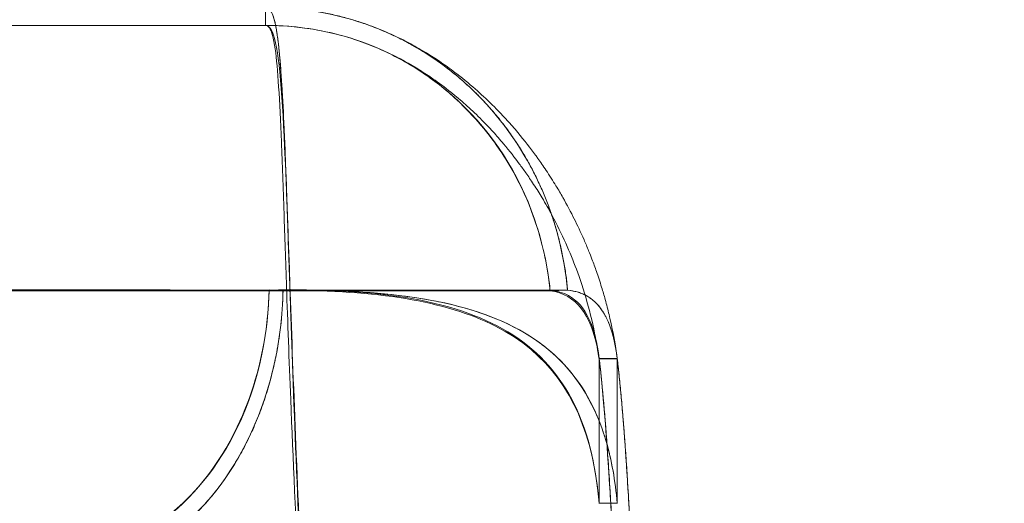
# Model space of a CAD drawing. Extents: x -366 to 462, y 0 to 563.
# Drawn here: x 29 to 34, y 432 to 435 of the extents above; entities that cross this region are included whole.
import ezdxf

# ---------------------------------------------------------------- set-up
doc = ezdxf.new("R2010")
doc.units = 0
doc.header["$MEASUREMENT"] = 0
doc.header["$PDMODE"] = 64
doc.styles.get("Standard").update_dxf_attribs({"font": 'Helvetica LT 57 Condensed_0.ttf'})
doc.dimstyles.new('FEET-METERS', dxfattribs={"dimtxt": 12, "dimasz": 7, "dimexe": 3, "dimexo": 3, "dimgap": 3, "dimtad": 0, "dimdec": 1, "dimzin": 3, "dimdsep": 46, "dimlunit": 4, "dimtxsty": 'Standard', "dimcen": 0.09, "dimadec": 0, "dimazin": 0, "dimtfac": 2, "dimtdec": 1, "dimtofl": 0, "dimtmove": 0, "dimatfit": 3, "dimfxl": 1, "dimfrac": 2, "dimtolj": 1, "dimtzin": 3, "dimarcsym": 0})

# ---------------------------------------------------------------- blocks, each defined once
blk = doc.blocks.new('*D101')
at = {"color": 0, "lineweight": -2, "transparency": 16777216}
for p, q in [((-293.9095, 250.0204), (-293.9095, 547.6227)), ((140.0946, 285.0102), (140.0946, 547.6227)), ((-286.9095, 544.6227), (-109.43, 544.6227)), ((133.0946, 544.6227), (-7.4132, 544.6227))]:
    blk.add_line(p, q, dxfattribs=at)
at = {"color": 0, "lineweight": 0, "transparency": 16777216}
for points in [[(-286.9095, 545.7894), (-286.9095, 543.456), (-293.9095, 544.6227)], [(133.0946, 545.7894), (133.0946, 543.456), (140.0946, 544.6227)]]:
    blk.add_solid(points, dxfattribs=at)
at = {"layer": 'Defpoints', "color": 0, "lineweight": 0, "transparency": 16777216}
for p in [(-293.9095, 544.6227), (140.0946, 282.0102), (-293.9095, 247.0204)]:
    blk.add_point(p, dxfattribs=at)
at = {"color": 0, "lineweight": 0, "transparency": 16777216, "insert": (-58.4216, 544.6227), "char_height": 12, "attachment_point": 5}
blk.add_mtext('\\A1;36\'-2" [11.0M]', dxfattribs=at)
blk = doc.blocks.new('*D102')
at = {"color": 0, "lineweight": -2, "transparency": 16777216}
for p, q in [((30.2942, 509.2152), (-350.6247, 509.2152)), ((-347.6247, 502.2152), (-347.6247, 276.4145)), ((-347.6247, 36.4301), (-347.6247, 174.2465)), ((-156.1754, 29.4301), (-350.6247, 29.4301))]:
    blk.add_line(p, q, dxfattribs=at)
at = {"color": 0, "lineweight": 0, "transparency": 16777216}
for points in [[(-348.7914, 502.2152), (-346.458, 502.2152), (-347.6247, 509.2152)], [(-348.7914, 36.4301), (-346.458, 36.4301), (-347.6247, 29.4301)]]:
    blk.add_solid(points, dxfattribs=at)
at = {"layer": 'Defpoints', "color": 0, "lineweight": 0, "transparency": 16777216}
for p in [(33.2942, 509.2152), (-347.6247, 29.4301), (-153.1754, 29.4301)]:
    blk.add_point(p, dxfattribs=at)
at = {"color": 0, "lineweight": 0, "transparency": 16777216, "insert": (-347.6247, 225.3305), "char_height": 12, "attachment_point": 5, "rotation": 90}
blk.add_mtext('\\A1;40\'-0" [12.2M]', dxfattribs=at)
blk = doc.blocks.new('A$C067C07ED')
at = {"color": 0, "linetype": 'Continuous', "lineweight": 0}
for p, q in [((18.0223, 141.8304), (18.0228, 141.9304)), ((18.0228, 141.8304), (18.0228, 141.9304)), ((18.0228, 141.8304), (18.0228, 141.9304)), ((18.0228, 141.8304), (18.0228, 141.9304)), ((18.0419, 140.3696), (18.1186, 140.3672)), ((18.1186, 140.3672), (18.0419, 140.369)), ((18.1433, 140.3674), (18.221, 140.3674)), ((18.221, 140.3674), (18.2214, 140.3674)), ((19.5938, 140.3656), (19.6902, 140.3679)), ((19.5941, 140.3655), (19.6881, 140.3678)), ((19.5953, 140.3678), (19.6917, 140.3678)), ((19.6881, 140.3678), (19.6906, 140.3679)), ((19.6917, 140.3678), (19.6917, 140.3678)), ((19.8646, 139.9903), (19.9645, 139.9903)), ((19.8647, 139.9899), (19.9645, 139.9899)), ((19.9645, 139.9899), (19.9645, 139.9899)), ((19.8646, 139.1916), (19.9645, 139.1916)), ((19.9645, 139.1916), (19.9645, 139.1916))]:
    blk.add_line(p, q, dxfattribs=at)
for points, knots in [([(18.0228, 141.9304), (18.0688, 141.9304), (18.0922, 141.8063), (18.1106, 141.5252), (18.129, 141.2442), (18.142, 140.8044), (18.1613, 140.2405), (18.1805, 139.6766), (18.2061, 138.9923), (18.2464, 138.2761), (18.2868, 137.5599), (18.3424, 136.8162), (18.4229, 136.1227)], [0, 0, 0, 0, 0.25, 0.25, 0.25, 0.5, 0.5, 0.5, 0.75, 0.75, 0.75, 1, 1, 1, 1]), ([(18.4229, 136.1227), (18.4117, 136.2184), (18.401, 136.3142), (18.3909, 136.4098), (18.3859, 136.4576), (18.381, 136.5053), (18.3763, 136.5531), (18.3716, 136.6008), (18.367, 136.6484), (18.3625, 136.696), (18.3579, 136.7437), (18.3535, 136.7912), (18.3492, 136.8387), (18.3449, 136.8862), (18.3408, 136.9336), (18.3367, 136.9808), (18.3327, 137.0281), (18.3288, 137.0752), (18.325, 137.1223), (18.3212, 137.1694), (18.3174, 137.2164), (18.3138, 137.2633), (18.3101, 137.3102), (18.3065, 137.3569), (18.303, 137.4035), (18.2996, 137.4501), (18.2962, 137.4966), (18.2929, 137.5429), (18.2896, 137.5892), (18.2864, 137.6353), (18.2833, 137.6813), (18.2802, 137.7273), (18.2771, 137.7731), (18.2742, 137.8188), (18.2712, 137.8644), (18.2683, 137.9098), (18.2655, 137.9551), (18.2627, 138.0004), (18.2599, 138.0455), (18.2572, 138.0904), (18.2546, 138.1353), (18.252, 138.1799), (18.2494, 138.2243), (18.2469, 138.2688), (18.2444, 138.3131), (18.2419, 138.3571), (18.2395, 138.4011), (18.2372, 138.4448), (18.2349, 138.4883), (18.2326, 138.5318), (18.2303, 138.5751), (18.2281, 138.6182), (18.2259, 138.6612), (18.2238, 138.704), (18.2217, 138.7464), (18.2196, 138.7889), (18.2176, 138.8311), (18.2156, 138.873), (18.2136, 138.915), (18.2117, 138.9568), (18.2098, 138.9981), (18.2079, 139.0395), (18.2061, 139.0804), (18.2043, 139.1212), (18.2025, 139.1619), (18.2008, 139.2025), (18.199, 139.2426), (18.1973, 139.2828), (18.1957, 139.3226), (18.194, 139.362), (18.1924, 139.4015), (18.1908, 139.4406), (18.1893, 139.4794), (18.1877, 139.5183), (18.1862, 139.5569), (18.1847, 139.595), (18.1832, 139.6331), (18.1818, 139.6707), (18.1804, 139.7081), (18.179, 139.7454), (18.1776, 139.7826), (18.1762, 139.8193), (18.1749, 139.856), (18.1735, 139.8924), (18.1723, 139.9282), (18.171, 139.9641), (18.1697, 139.9994), (18.1685, 140.0345), (18.1672, 140.0697), (18.166, 140.1045), (18.1648, 140.1389), (18.1636, 140.1733), (18.1624, 140.2071), (18.1613, 140.2405), (18.1602, 140.274), (18.159, 140.307), (18.1579, 140.3397), (18.1568, 140.3724), (18.1557, 140.4048), (18.1546, 140.4365), (18.1536, 140.4683), (18.1525, 140.4995), (18.1515, 140.5304), (18.1504, 140.5612), (18.1494, 140.5918), (18.1484, 140.6219), (18.1474, 140.652), (18.1464, 140.6816), (18.1454, 140.7106), (18.1444, 140.7397), (18.1434, 140.7681), (18.1424, 140.7963), (18.1415, 140.8245), (18.1405, 140.8523), (18.1395, 140.8796), (18.1386, 140.9068), (18.1376, 140.9335), (18.1366, 140.9597), (18.1357, 140.9859), (18.1347, 141.0116), (18.1338, 141.0369), (18.1328, 141.0623), (18.1319, 141.0872), (18.1309, 141.1114), (18.1299, 141.1357), (18.129, 141.1593), (18.128, 141.1825), (18.127, 141.2057), (18.1261, 141.2287), (18.1251, 141.251), (18.1241, 141.2733), (18.1231, 141.2949), (18.1221, 141.3161), (18.1211, 141.3372), (18.1201, 141.3579), (18.119, 141.3781), (18.118, 141.3984), (18.117, 141.4182), (18.1159, 141.4372), (18.1154, 141.4467), (18.1148, 141.456), (18.1143, 141.4653), (18.1137, 141.4745), (18.1132, 141.4836), (18.1126, 141.4927), (18.1115, 141.5108), (18.1104, 141.5284), (18.1093, 141.5454), (18.1081, 141.5624), (18.1069, 141.5786), (18.1057, 141.5944), (18.1045, 141.6103), (18.1033, 141.6257), (18.102, 141.6406), (18.1014, 141.648), (18.1007, 141.6553), (18.1001, 141.6623), (18.0994, 141.6694), (18.0987, 141.6763), (18.098, 141.6831), (18.0967, 141.6967), (18.0953, 141.71), (18.0939, 141.7226), (18.0932, 141.729), (18.0925, 141.7351), (18.0917, 141.7411), (18.091, 141.747), (18.0902, 141.7527), (18.0895, 141.7583), (18.0879, 141.7695), (18.0864, 141.7803), (18.0847, 141.7907), (18.0831, 141.801), (18.0815, 141.811), (18.0798, 141.8203), (18.078, 141.8296), (18.0762, 141.8384), (18.0744, 141.8463), (18.0725, 141.8543), (18.0705, 141.8615), (18.0685, 141.8682), (18.0665, 141.8749), (18.0644, 141.8812), (18.0623, 141.8871), (18.0601, 141.8929), (18.0579, 141.8982), (18.0556, 141.9029), (18.0533, 141.9075), (18.0509, 141.9115), (18.0483, 141.9149), (18.0458, 141.9184), (18.0432, 141.9213), (18.0405, 141.9236), (18.0351, 141.9281), (18.0291, 141.9302), (18.0228, 141.9304)], [0, 0, 0, 0, 0.03125, 0.03125, 0.03125, 0.046875, 0.046875, 0.046875, 0.0625, 0.0625, 0.0625, 0.078125, 0.078125, 0.078125, 0.09375, 0.09375, 0.09375, 0.109375, 0.109375, 0.109375, 0.125, 0.125, 0.125, 0.140625, 0.140625, 0.140625, 0.15625, 0.15625, 0.15625, 0.171875, 0.171875, 0.171875, 0.1875, 0.1875, 0.1875, 0.203125, 0.203125, 0.203125, 0.21875, 0.21875, 0.21875, 0.234375, 0.234375, 0.234375, 0.25, 0.25, 0.25, 0.265625, 0.265625, 0.265625, 0.28125, 0.28125, 0.28125, 0.296875, 0.296875, 0.296875, 0.3125, 0.3125, 0.3125, 0.328125, 0.328125, 0.328125, 0.34375, 0.34375, 0.34375, 0.359375, 0.359375, 0.359375, 0.375, 0.375, 0.375, 0.390625, 0.390625, 0.390625, 0.40625, 0.40625, 0.40625, 0.421875, 0.421875, 0.421875, 0.4375, 0.4375, 0.4375, 0.453125, 0.453125, 0.453125, 0.46875, 0.46875, 0.46875, 0.484375, 0.484375, 0.484375, 0.5, 0.5, 0.5, 0.515625, 0.515625, 0.515625, 0.53125, 0.53125, 0.53125, 0.546875, 0.546875, 0.546875, 0.5625, 0.5625, 0.5625, 0.578125, 0.578125, 0.578125, 0.59375, 0.59375, 0.59375, 0.609375, 0.609375, 0.609375, 0.625, 0.625, 0.625, 0.640625, 0.640625, 0.640625, 0.65625, 0.65625, 0.65625, 0.671875, 0.671875, 0.671875, 0.6875, 0.6875, 0.6875, 0.703125, 0.703125, 0.703125, 0.71875, 0.71875, 0.71875, 0.734375, 0.734375, 0.734375, 0.742188, 0.742188, 0.742188, 0.75, 0.75, 0.75, 0.765625, 0.765625, 0.765625, 0.78125, 0.78125, 0.78125, 0.796875, 0.796875, 0.796875, 0.804688, 0.804688, 0.804688, 0.8125, 0.8125, 0.8125, 0.828125, 0.828125, 0.828125, 0.835938, 0.835938, 0.835938, 0.84375, 0.84375, 0.84375, 0.859375, 0.859375, 0.859375, 0.875, 0.875, 0.875, 0.890625, 0.890625, 0.890625, 0.90625, 0.90625, 0.90625, 0.921875, 0.921875, 0.921875, 0.9375, 0.9375, 0.9375, 0.953125, 0.953125, 0.953125, 0.96875, 0.96875, 0.96875, 1, 1, 1, 1]), ([(19.0179, 141.6), (18.8913, 141.6952), (18.7525, 141.7713), (18.6104, 141.8249), (18.4136, 141.8991), (18.2114, 141.9304), (18.0228, 141.9304)], [0.5694628, 0.5694628, 0.5694628, 0.5694628, 0.75, 0.75, 0.75, 1, 1, 1, 1]), ([(18.1204, 141.9277), (18.1404, 141.9266), (18.1603, 141.9252), (18.1802, 141.9234), (18.2063, 141.9209), (18.2324, 141.9178), (18.2584, 141.9143), (18.2714, 141.9125), (18.2844, 141.9106), (18.2973, 141.9085), (18.3102, 141.9064), (18.3231, 141.9041), (18.336, 141.9017), (18.3617, 141.8968), (18.3874, 141.8913), (18.4128, 141.8853), (18.4383, 141.8793), (18.4636, 141.8727), (18.4888, 141.8654), (18.5139, 141.8581), (18.5388, 141.8501), (18.5636, 141.8417), (18.5884, 141.8332), (18.613, 141.8243), (18.6372, 141.8146), (18.6478, 141.8104), (18.6584, 141.806), (18.6689, 141.8015)], [0.038696, 0.038696, 0.038696, 0.038696, 0.0625, 0.0625, 0.0625, 0.09375, 0.09375, 0.09375, 0.109375, 0.109375, 0.109375, 0.125, 0.125, 0.125, 0.15625, 0.15625, 0.15625, 0.1875, 0.1875, 0.1875, 0.21875, 0.21875, 0.21875, 0.25, 0.25, 0.25, 0.2636423, 0.2636423, 0.2636423, 0.2636423]), ([(16.9801, 141.8304), (16.8107, 141.8304), (16.6283, 141.8304), (16.4336, 141.8304), (16.3574, 141.8304), (16.2793, 141.8304), (16.1995, 141.8304)], [0.2864862, 0.2864862, 0.2864862, 0.2864862, 0.3938415, 0.3938415, 0.3938415, 0.4358612, 0.4358612, 0.4358612, 0.4358612]), ([(16.9801, 141.8304), (17.0453, 141.8304), (17.1085, 141.8304), (17.1694, 141.8304), (17.32, 141.8304), (17.4569, 141.8304), (17.5799, 141.8304)], [0.7086082, 0.7086082, 0.7086082, 0.7086082, 0.75, 0.75, 0.75, 0.8524046, 0.8524046, 0.8524046, 0.8524046]), ([(18.0223, 141.8304), (18.1524, 141.8298), (18.2782, 141.8154), (18.4017, 141.7851), (18.4856, 141.7646), (18.5662, 141.7376), (18.6459, 141.7025), (18.7276, 141.6666), (18.8056, 141.6243), (18.8793, 141.576), (18.9502, 141.5294), (19.0176, 141.4764), (19.0797, 141.4183), (19.1722, 141.3317), (19.257, 141.2322), (19.3262, 141.1269), (19.357, 141.08), (19.3868, 141.0296), (19.4124, 140.9801), (19.4417, 140.9234), (19.469, 140.863), (19.4916, 140.8028), (19.5327, 140.6935), (19.5628, 140.5788), (19.5812, 140.4653), (19.5866, 140.4319), (19.5908, 140.3992), (19.5941, 140.3655)], [0, 0, 0, 0, 0.161448, 0.161448, 0.161448, 0.271117, 0.271117, 0.271117, 0.383441, 0.383441, 0.383441, 0.491627, 0.491627, 0.491627, 0.652812, 0.652812, 0.652812, 0.724664, 0.724664, 0.724664, 0.806862, 0.806862, 0.806862, 0.956128, 0.956128, 0.956128, 1, 1, 1, 1]), ([(18.4281, 136.119), (18.4033, 136.3184), (18.3808, 136.5145), (18.3606, 136.7118), (18.3414, 136.899), (18.3245, 137.0837), (18.3088, 137.2674), (18.2858, 137.5361), (18.2664, 137.8013), (18.2493, 138.0572), (18.2344, 138.2814), (18.2213, 138.503), (18.2098, 138.7161), (18.1896, 139.0894), (18.1739, 139.4416), (18.161, 139.7644), (18.1521, 139.9865), (18.1446, 140.1948), (18.138, 140.385), (18.133, 140.5298), (18.1284, 140.6674), (18.1241, 140.793), (18.1191, 140.9378), (18.1145, 141.0697), (18.1098, 141.1858), (18.105, 141.3027), (18.1002, 141.4052), (18.0946, 141.4912), (18.0891, 141.5768), (18.0829, 141.6461), (18.0753, 141.7003), (18.0669, 141.7606), (18.0566, 141.7992), (18.0431, 141.8178), (18.037, 141.8263), (18.0301, 141.8301), (18.0223, 141.8304)], [0, 0, 0, 0, 0.065697, 0.065697, 0.065697, 0.12801, 0.12801, 0.12801, 0.21916, 0.21916, 0.21916, 0.299004, 0.299004, 0.299004, 0.438869, 0.438869, 0.438869, 0.535109, 0.535109, 0.535109, 0.608407, 0.608407, 0.608407, 0.692955, 0.692955, 0.692955, 0.778156, 0.778156, 0.778156, 0.862982, 0.862982, 0.862982, 0.957278, 0.957278, 0.957278, 1, 1, 1, 1]), ([(18.0228, 141.8304), (18.0694, 141.8304), (18.0935, 141.7084), (18.1125, 141.432), (18.1299, 141.1792), (18.1427, 140.7968), (18.1599, 140.3083), (18.1771, 139.8226), (18.1986, 139.234), (18.2311, 138.6058), (18.265, 137.9498), (18.3107, 137.2539), (18.377, 136.5895), (18.3929, 136.4309), (18.4099, 136.274), (18.4281, 136.1195)], [0, 0, 0, 0, 0.25, 0.25, 0.25, 0.478625, 0.478625, 0.478625, 0.705975, 0.705975, 0.705975, 0.943355, 0.943355, 0.943355, 1, 1, 1, 1]), ([(19.5938, 140.3656), (19.572, 140.5939), (19.4991, 140.8468), (19.361, 141.0752), (19.2283, 141.2945), (19.0359, 141.4871), (18.8158, 141.617), (18.5902, 141.7501), (18.3397, 141.8165), (18.1068, 141.8283), (18.0786, 141.8297), (18.0506, 141.8304), (18.0228, 141.8304)], [0, 0, 0, 0, 0.326462, 0.326462, 0.326462, 0.639844, 0.639844, 0.639844, 0.961044, 0.961044, 0.961044, 1, 1, 1, 1]), ([(18.5384, 141.8501), (18.5857, 141.8346), (18.6305, 141.8182), (18.6878, 141.7937), (18.7014, 141.7877), (18.746, 141.7675), (18.7752, 141.7536), (18.8312, 141.7244), (18.8618, 141.7072), (18.943, 141.6589), (18.9902, 141.6282), (19.0507, 141.5838), (19.0645, 141.5733), (19.1214, 141.5296), (19.1585, 141.4989), (19.2226, 141.4415), (19.2536, 141.4121), (19.3114, 141.3544), (19.3348, 141.3301), (19.3753, 141.2854), (19.3948, 141.2629), (19.452, 141.1946), (19.4859, 141.1509), (19.5174, 141.1078), (19.5218, 141.1017), (19.5399, 141.0765), (19.5552, 141.0544), (19.59, 141.0022), (19.6098, 140.9716), (19.6398, 140.9226), (19.6519, 140.9019), (19.6865, 140.8404), (19.7092, 140.7975), (19.7448, 140.7264), (19.7623, 140.6898), (19.7894, 140.6274), (19.7985, 140.6058), (19.8133, 140.5693), (19.8193, 140.5541), (19.8337, 140.5164), (19.8415, 140.4949), (19.8589, 140.4451), (19.8689, 140.4146), (19.8857, 140.361), (19.8918, 140.34), (19.9059, 140.2888), (19.9131, 140.26), (19.9329, 140.1768), (19.9427, 140.1295), (19.9553, 140.055), (19.9581, 140.0371), (19.9606, 140.0193)], [0, 0, 0, 0, 0.151916, 0.151916, 0.197952, 0.197952, 0.301824, 0.301824, 0.412024, 0.412024, 0.602554, 0.602554, 0.658214, 0.658214, 0.82891, 0.82891, 0.982436, 0.982436, 1.104882, 1.104882, 1.210734, 1.210734, 1.406899, 1.406899, 1.441438, 1.441438, 1.545962, 1.545962, 1.663101, 1.663101, 1.759915, 1.759915, 1.930557, 1.930557, 2.101659, 2.101659, 2.177543, 2.177543, 2.24372, 2.24372, 2.349246, 2.349246, 2.466843, 2.466843, 2.559432, 2.559432, 2.668929, 2.668929, 2.902634, 2.902634, 2.971526, 2.971526, 2.971526, 2.971526]), ([(18.6689, 141.8015), (18.6825, 141.7957), (18.6959, 141.7898), (18.7094, 141.7837), (18.7191, 141.7793), (18.7288, 141.7748), (18.7384, 141.7702)], [0.26364226, 0.26364226, 0.26364226, 0.26364226, 0.28125, 0.28125, 0.28125, 0.29400185, 0.29400185, 0.29400185, 0.29400185]), ([(18.7384, 141.7702), (18.7524, 141.7636), (18.7664, 141.7568), (18.7801, 141.7498), (18.8034, 141.7378), (18.8263, 141.7251), (18.8489, 141.712), (18.8716, 141.6989), (18.894, 141.6853), (18.9161, 141.6712), (18.9382, 141.6571), (18.9599, 141.6425), (18.9812, 141.6272), (18.9937, 141.6182), (19.0061, 141.609), (19.0184, 141.5997)], [0.2940018, 0.2940018, 0.2940018, 0.2940018, 0.3125, 0.3125, 0.3125, 0.34375, 0.34375, 0.34375, 0.375, 0.375, 0.375, 0.40625, 0.40625, 0.40625, 0.4246384, 0.4246384, 0.4246384, 0.4246384]), ([(18.5074, 141.755), (18.5741, 141.7332), (18.6362, 141.7082), (18.7614, 141.6498), (18.8176, 141.6183), (18.8998, 141.5672), (18.9236, 141.5515), (18.9785, 141.5133), (19.0129, 141.4872), (19.0757, 141.4377), (19.1015, 141.4158), (19.1526, 141.3699), (19.1792, 141.3448), (19.2327, 141.2918), (19.2575, 141.2663), (19.2977, 141.2223), (19.3169, 141.2001), (19.3695, 141.1373), (19.3992, 141.0995), (19.4365, 141.0492), (19.4474, 141.0341), (19.4731, 140.9971), (19.4876, 140.9758), (19.5198, 140.9267), (19.5358, 140.9012), (19.5681, 140.8475), (19.5862, 140.815), (19.659, 140.6792), (19.7058, 140.5731), (19.758, 140.4326), (19.7799, 140.3677), (19.8166, 140.2383), (19.8323, 140.1704), (19.8506, 140.0754), (19.8565, 140.0409), (19.8617, 140.005)], [0, 0, 0, 0, 0.214626, 0.214626, 0.434781, 0.434781, 0.529484, 0.529484, 0.663571, 0.663571, 0.793546, 0.793546, 0.927526, 0.927526, 1.052673, 1.052673, 1.159681, 1.159681, 1.331927, 1.331927, 1.425138, 1.425138, 1.518739, 1.518739, 1.623519, 1.623519, 1.766616, 1.766616, 2.19754, 2.19754, 2.453147, 2.453147, 2.736656, 2.736656, 2.877707, 2.877707, 2.877707, 2.877707]), ([(19.0184, 141.5997), (19.027, 141.5931), (19.0355, 141.5865), (19.044, 141.5798), (19.0499, 141.5752), (19.0558, 141.5705), (19.0617, 141.5657)], [0.42463842, 0.42463842, 0.42463842, 0.42463842, 0.4375, 0.4375, 0.4375, 0.4464942, 0.4464942, 0.4464942, 0.4464942]), ([(19.0617, 141.5657), (19.0763, 141.5541), (19.0907, 141.5422), (19.1048, 141.53), (19.1247, 141.5128), (19.144, 141.4951), (19.163, 141.4768), (19.1741, 141.4661), (19.1851, 141.4553), (19.1959, 141.4443)], [0.4464942, 0.4464942, 0.4464942, 0.4464942, 0.46875, 0.46875, 0.46875, 0.5, 0.5, 0.5, 0.51837623, 0.51837623, 0.51837623, 0.51837623]), ([(19.1932, 141.447), (19.1816, 141.4586), (19.1699, 141.4701), (19.158, 141.4813), (19.1272, 141.5105), (19.0953, 141.5385), (19.0624, 141.5652)], [0.48148001, 0.48148001, 0.48148001, 0.48148001, 0.5, 0.5, 0.5, 0.54803928, 0.54803928, 0.54803928, 0.54803928]), ([(19.5369, 140.9488), (19.5367, 140.9491), (19.5366, 140.9495), (19.5364, 140.9498), (19.4544, 141.1295), (19.3374, 141.3018), (19.1932, 141.447)], [0.2495411, 0.2495411, 0.2495411, 0.2495411, 0.25, 0.25, 0.25, 0.48148, 0.48148, 0.48148, 0.48148]), ([(19.2124, 141.4274), (19.2145, 141.4253), (19.2165, 141.4231), (19.2186, 141.421), (19.2368, 141.402), (19.2546, 141.3828), (19.2719, 141.3629), (19.2891, 141.3431), (19.3057, 141.3227), (19.3219, 141.302), (19.3382, 141.2813), (19.3541, 141.2603), (19.3695, 141.239), (19.3849, 141.2177), (19.3997, 141.196), (19.414, 141.1739), (19.4282, 141.1518), (19.4419, 141.1293), (19.4552, 141.1066), (19.4685, 141.0839), (19.4815, 141.0611), (19.4938, 141.0378), (19.506, 141.0146), (19.5175, 140.991), (19.5286, 140.9672), (19.5398, 140.9434), (19.5506, 140.9194), (19.5607, 140.8952), (19.5708, 140.8711), (19.5803, 140.8466), (19.5891, 140.822), (19.5936, 140.8097), (19.5979, 140.7973), (19.6021, 140.7849), (19.6063, 140.7726), (19.6105, 140.7602), (19.6144, 140.7477), (19.6224, 140.7228), (19.6296, 140.6978), (19.6363, 140.6726), (19.6396, 140.66), (19.6428, 140.6474), (19.6459, 140.6348), (19.649, 140.6221), (19.6521, 140.6095), (19.6549, 140.5968), (19.6606, 140.5715), (19.6655, 140.5461), (19.67, 140.5206), (19.6745, 140.4952), (19.6786, 140.4697), (19.6821, 140.4443), (19.6855, 140.4188), (19.6883, 140.3933), (19.6906, 140.3679)], [0.5277291, 0.5277291, 0.5277291, 0.5277291, 0.53125, 0.53125, 0.53125, 0.5625, 0.5625, 0.5625, 0.59375, 0.59375, 0.59375, 0.625, 0.625, 0.625, 0.65625, 0.65625, 0.65625, 0.6875, 0.6875, 0.6875, 0.71875, 0.71875, 0.71875, 0.75, 0.75, 0.75, 0.78125, 0.78125, 0.78125, 0.8125, 0.8125, 0.8125, 0.828125, 0.828125, 0.828125, 0.84375, 0.84375, 0.84375, 0.875, 0.875, 0.875, 0.890625, 0.890625, 0.890625, 0.90625, 0.90625, 0.90625, 0.9375, 0.9375, 0.9375, 0.96875, 0.96875, 0.96875, 1, 1, 1, 1]), ([(18.0419, 140.3696), (17.7671, 140.3663), (17.4656, 140.3708), (17.141, 140.3703), (16.2984, 140.3689), (15.3, 140.3704), (14.2327, 140.3703), (13.6336, 140.3703), (13.0132, 140.3697), (12.3889, 140.3703)], [0, 0, 0, 0, 0.197856, 0.197856, 0.197856, 0.711603, 0.711603, 0.711603, 1, 1, 1, 1]), ([(12.3889, 140.3656), (13.4037, 140.3648), (14.4079, 140.3659), (15.3281, 140.3655), (16.2142, 140.3651), (17.0219, 140.366), (17.6966, 140.365), (18.4024, 140.364), (18.9621, 140.3662), (19.3343, 140.3655), (19.4343, 140.3653), (19.521, 140.3654), (19.5938, 140.3656)], [0, 0, 0, 0, 0.308566, 0.308566, 0.308566, 0.605672, 0.605672, 0.605672, 0.916444, 0.916444, 0.916444, 1, 1, 1, 1]), ([(18.1186, 140.3672), (17.9428, 140.365), (17.7563, 140.3671), (17.5598, 140.3679), (17.3633, 140.3686), (17.157, 140.3676), (16.9419, 140.3676), (16.5116, 140.3675), (16.0462, 140.3682), (15.5554, 140.368), (15.0646, 140.3677), (14.5485, 140.368), (14.0179, 140.368), (13.4873, 140.3679), (12.9422, 140.3674), (12.3941, 140.3679)], [0, 0, 0, 0, 0.125, 0.125, 0.125, 0.25, 0.25, 0.25, 0.5, 0.5, 0.5, 0.75, 0.75, 0.75, 1, 1, 1, 1]), ([(12.3941, 140.3679), (13.2268, 140.3672), (14.0524, 140.368), (14.8313, 140.3679), (15.6102, 140.3678), (16.342, 140.3667), (16.9915, 140.3677), (17.4026, 140.3684), (17.7805, 140.3684), (18.1186, 140.3672)], [0, 0, 0, 0, 0.25, 0.25, 0.25, 0.5, 0.5, 0.5, 0.658194, 0.658194, 0.658194, 0.658194]), ([(16.8903, 138.9054), (17.0679, 138.9054), (17.2645, 138.9622), (17.4434, 139.0897), (17.6144, 139.2116), (17.7661, 139.3981), (17.8695, 139.6154), (17.977, 139.8415), (18.0318, 140.0965), (18.0408, 140.3309), (18.0413, 140.3438), (18.0416, 140.3567), (18.0419, 140.3696)], [0, 0, 0, 0, 0.332679, 0.332679, 0.332679, 0.650808, 0.650808, 0.650808, 0.981687, 0.981687, 0.981687, 1, 1, 1, 1]), ([(16.8908, 138.9054), (17.1845, 138.903), (17.4807, 139.0629), (17.6926, 139.3321), (17.9045, 139.6013), (18.0354, 139.9836), (18.0419, 140.369)], [0, 0, 0, 0, 0.5, 0.5, 0.5, 1, 1, 1, 1]), ([(18.0419, 140.369), (18.6045, 140.3812), (19.0547, 140.3224), (19.3602, 140.1385), (19.6656, 139.9547), (19.8269, 139.6451), (19.8646, 139.1912)], [0, 0, 0, 0, 0.5, 0.5, 0.5, 1, 1, 1, 1]), ([(19.5953, 140.3678), (19.3699, 140.3677), (18.9972, 140.3676), (18.4836, 140.3675), (18.376, 140.3675), (18.2625, 140.3674), (18.1433, 140.3674)], [0, 0, 0, 0, 0.826869, 0.826869, 0.826869, 1, 1, 1, 1]), ([(18.1433, 140.3674), (18.6275, 140.3675), (19.0157, 140.3108), (19.2923, 140.1697), (19.5813, 140.0222), (19.7486, 139.7832), (19.8238, 139.457), (19.843, 139.374), (19.8563, 139.2855), (19.8646, 139.1916)], [0, 0, 0, 0, 0.432692, 0.432692, 0.432692, 0.884977, 0.884977, 0.884977, 1, 1, 1, 1]), ([(19.6917, 140.3678), (19.6227, 140.3678), (19.5405, 140.3678), (19.4446, 140.3677), (19.3487, 140.3677), (19.2392, 140.3677), (19.1163, 140.3676), (18.9933, 140.3676), (18.8568, 140.3676), (18.7074, 140.3675), (18.558, 140.3675), (18.3957, 140.3675), (18.2214, 140.3674)], [0, 0, 0, 0, 0.25, 0.25, 0.25, 0.5, 0.5, 0.5, 0.75, 0.75, 0.75, 1, 1, 1, 1]), ([(18.2214, 140.3674), (18.5047, 140.3675), (18.7562, 140.3493), (18.9715, 140.306), (19.1867, 140.2626), (19.3654, 140.1942), (19.5076, 140.0978), (19.6499, 140.0015), (19.7557, 139.8773), (19.8297, 139.7258), (19.859, 139.666), (19.8833, 139.6019), (19.9032, 139.5336)], [0, 0, 0, 0, 0.25, 0.25, 0.25, 0.5, 0.5, 0.5, 0.75, 0.75, 0.75, 0.8488071, 0.8488071, 0.8488071, 0.8488071]), ([(18.2981, 140.3674), (18.4272, 140.3682), (18.5498, 140.3681), (18.6653, 140.3681), (18.8865, 140.368), (19.082, 140.3679), (19.2501, 140.3677)], [0.6868211, 0.6868211, 0.6868211, 0.6868211, 0.75, 0.75, 0.75, 0.870986, 0.870986, 0.870986, 0.870986]), ([(19.5941, 140.3655), (19.665, 140.3551), (19.7232, 140.3224), (19.7667, 140.2658), (19.8066, 140.2138), (19.835, 140.1434), (19.853, 140.055), (19.8702, 139.9702), (19.8783, 139.8667), (19.889, 139.7467), (19.9247, 139.3486), (19.9546, 138.7674), (19.9746, 138.0799), (19.9925, 137.4688), (20.0027, 136.7751), (20.0045, 136.0714)], [0, 0, 0, 0, 0.120492, 0.120492, 0.120492, 0.231003, 0.231003, 0.231003, 0.336867, 0.336867, 0.336867, 0.687925, 0.687925, 0.687925, 1, 1, 1, 1]), ([(19.8646, 139.9903), (19.8438, 140.1658), (19.7907, 140.2865), (19.6953, 140.3384), (19.6659, 140.3544), (19.6326, 140.3637), (19.5953, 140.3678)], [0, 0, 0, 0, 0.764422, 0.764422, 0.764422, 1, 1, 1, 1]), ([(19.6906, 140.3679), (19.7091, 140.3662), (19.7361, 140.3622), (19.7685, 140.3504), (19.7917, 140.3398), (19.8093, 140.3292), (19.819, 140.322), (19.8218, 140.3198)], [0, 0, 0, 0, 0.03125, 0.046875, 0.0625, 0.078125, 0.08462818, 0.08462818, 0.08462818, 0.08462818]), ([(19.812, 140.3269), (19.8076, 140.3299), (19.8031, 140.3328), (19.7984, 140.3354), (19.7674, 140.3533), (19.7318, 140.3634), (19.6917, 140.3678)], [0.7127919, 0.7127919, 0.7127919, 0.7127919, 0.75, 0.75, 0.75, 1, 1, 1, 1]), ([(18.9899, 140.3019), (19.1683, 140.2644), (19.37, 140.1927), (19.5285, 140.0843), (19.5628, 140.0573)], [0.2906088, 0.2906088, 0.2906088, 0.2906088, 0.5, 0.5628498, 0.5628498, 0.5628498, 0.5628498]), ([(19.8218, 140.3198), (19.8257, 140.3167), (19.8341, 140.3098), (19.8422, 140.3024), (19.8464, 140.2983)], [0.08462818, 0.08462818, 0.08462818, 0.08462818, 0.09375, 0.10432038, 0.10432038, 0.10432038, 0.10432038]), ([(19.8464, 140.2983), (19.8484, 140.2963), (19.8566, 140.2881), (19.8643, 140.2789), (19.8698, 140.2716), (19.8699, 140.2716)], [0.10432038, 0.10432038, 0.10432038, 0.10432038, 0.109375, 0.125, 0.12502088, 0.12502088, 0.12502088, 0.12502088]), ([(19.9645, 139.9903), (19.9576, 140.0477), (19.9473, 140.0991), (19.9331, 140.1441), (19.9189, 140.1892), (19.9008, 140.2279), (19.8784, 140.2599), (19.8752, 140.2646), (19.8719, 140.2691), (19.8684, 140.2735)], [0, 0, 0, 0, 0.25, 0.25, 0.25, 0.5, 0.5, 0.5, 0.536309, 0.536309, 0.536309, 0.536309]), ([(19.8699, 140.2716), (19.8754, 140.2643), (19.8827, 140.2537), (19.8898, 140.2425), (19.8917, 140.2393)], [0.12502088, 0.12502088, 0.12502088, 0.12502088, 0.140625, 0.14656935, 0.14656935, 0.14656935, 0.14656935]), ([(19.8917, 140.2393), (19.8947, 140.2342), (19.9002, 140.2247), (19.9075, 140.21), (19.916, 140.1909), (19.924, 140.171), (19.9314, 140.15), (19.9365, 140.1337), (19.9396, 140.1223), (19.941, 140.1166)], [0.14656935, 0.14656935, 0.14656935, 0.14656935, 0.15625, 0.1640625, 0.171875, 0.1875, 0.1953125, 0.203125, 0.21074916, 0.21074916, 0.21074916, 0.21074916]), ([(19.941, 140.1166), (19.9426, 140.1107), (19.947, 140.0927), (19.9527, 140.0663), (19.9565, 140.0453), (19.9579, 140.0369)], [0.21074916, 0.21074916, 0.21074916, 0.21074916, 0.21875, 0.234375, 0.24421981, 0.24421981, 0.24421981, 0.24421981]), ([(19.9579, 140.0369), (19.9587, 140.0321), (19.9598, 140.0251), (19.9608, 140.0179), (19.9611, 140.0158)], [0.244219808, 0.244219808, 0.244219808, 0.244219808, 0.25, 0.252430142, 0.252430142, 0.252430142, 0.252430142]), ([(20.0045, 136.0714), (20.0033, 136.6654), (19.9957, 137.2019), (19.9857, 137.6493), (19.9758, 138.0968), (19.9634, 138.4547), (19.9503, 138.7561), (19.9437, 138.9067), (19.9369, 139.0432), (19.93, 139.1672), (19.9231, 139.2912), (19.916, 139.4027), (19.9088, 139.5033), (19.8944, 139.7047), (19.8796, 139.8628), (19.8647, 139.9899)], [0, 0, 0, 0, 0.25, 0.25, 0.25, 0.5, 0.5, 0.5, 0.625, 0.625, 0.625, 0.75, 0.75, 0.75, 1, 1, 1, 1]), ([(19.9611, 140.0158), (19.9618, 140.0111), (19.9629, 140.0026), (19.964, 139.994), (19.9645, 139.9901)], [0.252430142, 0.252430142, 0.252430142, 0.252430142, 0.2578125, 0.262059548, 0.262059548, 0.262059548, 0.262059548]), ([(20.1044, 136.0714), (20.1031, 136.6654), (20.0956, 137.2019), (20.0856, 137.6493), (20.0756, 138.0968), (20.0633, 138.4547), (20.0501, 138.7561), (20.0435, 138.9067), (20.0368, 139.0432), (20.0298, 139.1672), (20.0229, 139.2912), (20.0158, 139.4027), (20.0086, 139.5033), (19.9943, 139.7047), (19.9794, 139.8628), (19.9645, 139.9899)], [0, 0, 0, 0, 0.25, 0.25, 0.25, 0.5, 0.5, 0.5, 0.625, 0.625, 0.625, 0.75, 0.75, 0.75, 1, 1, 1, 1]), ([(17.2035, 138.8583), (17.4076, 138.9292), (17.7879, 139.2082), (18.0112, 139.6967), (18.0705, 139.9606)], [0.1666354, 0.1666354, 0.1666354, 0.1666354, 0.5, 0.8333016, 0.8333016, 0.8333016, 0.8333016]), ([(19.9806, 139.8406), (19.9822, 139.8239), (19.9854, 139.7899), (19.9889, 139.7511), (19.9908, 139.7295), (19.9911, 139.726)], [0.3125, 0.3125, 0.3125, 0.3125, 0.328125, 0.34375, 0.34670246, 0.34670246, 0.34670246, 0.34670246]), ([(19.9911, 139.726), (19.9924, 139.7112), (19.9952, 139.6777), (19.9996, 139.6238), (20.0042, 139.5643), (20.0087, 139.5027), (20.0131, 139.4391), (20.0174, 139.3735), (20.0217, 139.306), (20.0259, 139.2366), (20.0291, 139.1804), (20.0309, 139.1475), (20.0314, 139.1387)], [0.3467025, 0.3467025, 0.3467025, 0.3467025, 0.359375, 0.375, 0.390625, 0.40625, 0.421875, 0.4375, 0.453125, 0.46875, 0.484375, 0.490049, 0.490049, 0.490049, 0.490049])]:
    blk.add_open_spline(points, degree=3, knots=knots, dxfattribs=at)
for points, degree in [([(18.0228, 141.8304), (16.1443, 141.8304), (14.2658, 141.8304), (12.3873, 141.8304)], 3), ([(12.3874, 141.8304), (14.2659, 141.8304), (16.1443, 141.8304), (18.0228, 141.8304)], 3), ([(18.0228, 141.8304), (17.9038, 141.8304), (17.755, 141.8304), (17.5799, 141.8304)], 3), ([(19.0624, 141.5652), (19.0478, 141.577), (19.0329, 141.5886), (19.0179, 141.6)], 3), ([(19.1959, 141.4443), (19.2014, 141.4387), (19.2069, 141.4331), (19.2124, 141.4274)], 3), ([(19.6902, 140.3679), (19.6731, 140.5541), (19.6251, 140.755), (19.5369, 140.9488)], 3), ([(18.139, 140.8962), (18.1406, 140.8504), (18.1422, 140.8046), (18.1439, 140.7587)], 3), ([(18.0705, 139.9606), (18.1002, 140.0925), (18.1168, 140.2294), (18.1186, 140.3672)], 3), ([(18.1186, 140.3672), (18.1644, 140.3679), (18.2093, 140.3681), (18.2536, 140.3679)], 3), ([(18.1186, 140.3672), (18.143, 140.3673), (18.1672, 140.3674), (18.1912, 140.3673)], 3), ([(18.1912, 140.3673), (18.2112, 140.3674), (18.231, 140.3675), (18.2506, 140.3674)], 3), ([(18.2506, 140.3674), (18.2666, 140.3674), (18.2824, 140.3675), (18.2981, 140.3674)], 3), ([(18.2536, 140.3679), (18.2705, 140.3678), (18.2874, 140.3677), (18.3041, 140.3674)], 3), ([(18.3041, 140.3674), (18.3043, 140.3674), (18.3045, 140.3674), (18.3047, 140.3674)], 3), ([(18.3047, 140.3674), (18.5393, 140.3643), (18.7519, 140.3472), (18.94, 140.3119)], 3), ([(18.4226, 140.3649), (18.442, 140.364), (18.4607, 140.3631), (18.4785, 140.3623)], 3), ([(19.2501, 140.3677), (19.331, 140.3677), (19.4055, 140.3677), (19.4735, 140.3677)], 3), ([(19.2501, 140.3677), (19.2501, 140.3677), (19.2501, 140.3677), (19.2501, 140.3677)], 3), ([(19.4735, 140.3677), (19.5555, 140.3677), (19.6279, 140.3678), (19.6902, 140.3679)], 3), ([(18.94, 140.3119), (18.9569, 140.3087), (18.9735, 140.3054), (18.9899, 140.3019)], 3), ([(19.8203, 140.321), (19.8176, 140.3231), (19.8148, 140.325), (19.812, 140.3269)], 3), ([(19.8638, 140.2792), (19.8506, 140.2953), (19.8361, 140.3093), (19.8203, 140.321)], 3), ([(19.8684, 140.2735), (19.8669, 140.2754), (19.8654, 140.2773), (19.8638, 140.2792)], 3), ([(19.5628, 140.0573), (19.7084, 139.9427), (19.8134, 139.7922), (19.8807, 139.603)], 3), ([(19.8646, 139.1916), (19.8646, 139.4579), (19.8646, 139.7241), (19.8646, 139.9903)], 3), ([(19.8647, 139.9899), (19.8647, 139.7235), (19.8647, 139.4571), (19.8647, 139.1907)], 3), ([(19.9645, 139.1916), (19.9645, 139.9903)], 1), ([(19.9645, 139.9901), (19.9645, 139.99), (19.9645, 139.99), (19.9645, 139.9899)], 3), ([(19.9645, 139.9899), (19.9645, 139.7235), (19.9645, 139.4571), (19.9645, 139.1907)], 3), ([(19.9645, 139.9899), (19.9649, 139.9867), (19.9653, 139.9836), (19.9657, 139.9804)], 3), ([(19.9657, 139.9804), (19.9674, 139.966), (19.969, 139.9512), (19.9707, 139.936)], 3), ([(19.9707, 139.936), (19.9723, 139.9208), (19.9757, 139.8897), (19.9789, 139.8572), (19.9806, 139.8406)], 3), ([(19.8807, 139.603), (19.8886, 139.5809), (19.896, 139.5581), (19.9028, 139.5349)], 3), ([(19.9028, 139.5349), (19.9334, 139.4313), (19.9538, 139.317), (19.9645, 139.1916)], 3), ([(19.9032, 139.5336), (19.9335, 139.4293), (19.9534, 139.3153), (19.9644, 139.192)], 3), ([(19.9644, 139.192), (19.9645, 139.1919), (19.9645, 139.1918), (19.9645, 139.1916)], 3)]:
    blk.add_open_spline(points, degree=degree, dxfattribs=at)
for points, weights in [([(18.0705, 139.9606), (18.1148, 140.1598), (18.1186, 140.3672)], [0.910052111096, 0.94145587935, 0.990314884594]), ([(17.2035, 138.8583), (17.8769, 139.0895), (18.0705, 139.9606)], [0.915828515616, 0.794236958616, 0.910052111096])]:
    blk.add_rational_spline(points, weights, degree=2, dxfattribs=at)
blk = doc.blocks.new('unit')
at = {"lineweight": 0}
blk.add_blockref('A$C067C07ED', (452.0742, 653.846), dxfattribs=at)

msp = doc.modelspace()

# ---------------------------------------------------------------- block references
at = {"lineweight": 0}
msp.add_blockref('unit', (-439.7194, -361.1972), dxfattribs=at)

# ---------------------------------------------------------------- dimensions: what is measured, and where the dimension line sits
dim = msp.add_linear_dim(base=(-293.9095, 544.6227), p1=(140.0946, 282.0102), p2=(-293.9095, 247.0204), dimstyle='FEET-METERS', dxfattribs=at)
dim.commit()
dim.dimension.update_dxf_attribs({"geometry": '*D101', "text_midpoint": (-58.4216, 544.6227), "dimtype": 160})
dim = msp.add_linear_dim(base=(-347.6247, 29.4301), p1=(33.2942, 509.2152), p2=(-153.1754, 29.4301), angle=90, dimstyle='FEET-METERS', dxfattribs=at)
dim.commit()
dim.dimension.update_dxf_attribs({"geometry": '*D102', "text_midpoint": (-347.6247, 225.3305), "dimtype": 160})

doc.saveas('drawing.dxf')
